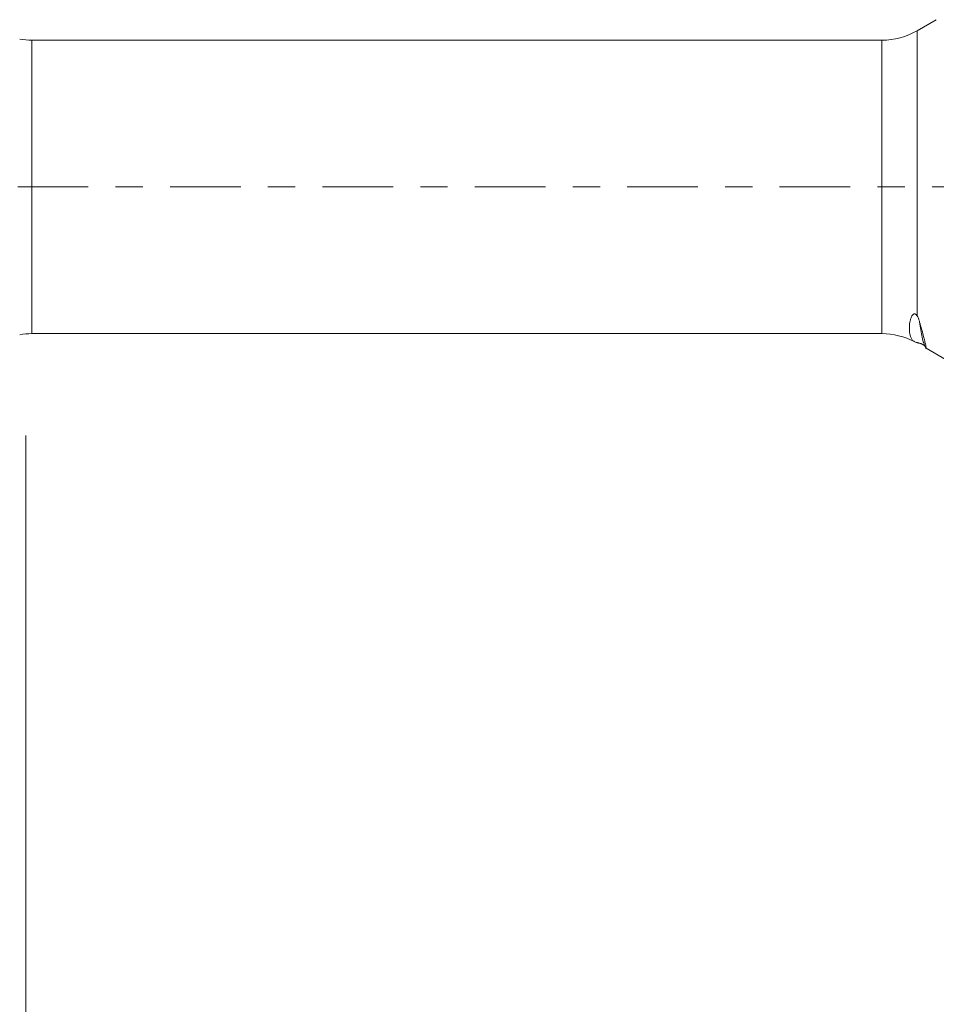
# Model space of a CAD drawing. Units: millimetres. Extents: x -43 to 78, y -82 to 24.
# Drawn here: x 27 to 41, y -13 to 3 of the extents above; entities that cross this region are included whole.
import ezdxf

# ---------------------------------------------------------------- set-up
doc = ezdxf.new("R2010")
doc.units = ezdxf.units.MM
doc.linetypes.add('CENTER', pattern=[47.5, 22, -8.5, 8.5, -8.5])
for name, color, linetype in [('1', 4, 'Continuous'), ('SK2', 7, 'Continuous'), ('SK4', 2, 'CENTER')]:
    doc.layers.add(name, color=color, linetype=linetype)
doc.styles.add('iso_b_vert', font='simplex.shx')
doc.dimstyles.get("Standard").update_dxf_attribs({"dimtxt": 0.18, "dimasz": 0.18, "dimexe": 0.18, "dimexo": 0.0625, "dimgap": 0.09, "dimtad": 1, "dimzin": 0, "dimdsep": 52, "dimtxsty": 'Standard', "dimcen": 0.09, "dimadec": 0, "dimazin": 0, "dimtfac": 1, "dimtdec": 4, "dimtofl": 0, "dimtmove": 0, "dimatfit": 3, "dimfxl": 1, "dimtolj": 1, "dimtzin": 0, "dimarcsym": 0})

# ---------------------------------------------------------------- blocks, each defined once
blk = doc.blocks.new('_U4')
at = {"layer": 'SK2', "lineweight": 13}
for p, q in [((27, -3.87455), (27, -34.574178)), ((57, -4.661678), (57, -34.574178)), ((57, -32.574178), (27, -32.574178))]:
    blk.add_line(p, q, dxfattribs=at)
at = {"layer": 'SK2', "lineweight": 18}
for points in [[(27, -32.574178), (30.499998, -32.113395), (30.500002, -33.034962)], [(57, -32.574178), (53.500002, -33.034962), (53.499998, -32.113395)]]:
    blk.add_solid(points, dxfattribs=at)
at = {"layer": 'SK2', "lineweight": 18, "insert": (40.367172, -31.689064), "char_height": 3, "attachment_point": 7, "line_spacing_factor": 1.084337, "style": 'iso_b_vert'}
blk.add_mtext('\\W0.6740;30', dxfattribs=at)

msp = doc.modelspace()

# ---------------------------------------------------------------- linework, layer by layer
at = {"layer": '1', "lineweight": 18}
for p, q in [((41.1905, 2.6068), (40.8919, 2.4344)), ((40.3419, 2.287), (27.0962, 2.287)), ((27.0962, -2.287), (40.3419, -2.287)), ((41.0327, -2.5157), (41.5626, -2.8217))]:
    msp.add_line(p, q, dxfattribs=at)
at = {"layer": '1', "lineweight": 13}
for p, q in [((40.8919, -2.0073), (40.8919, 2.4344)), ((27.0962, -2.287), (27.0962, 2.287)), ((40.3419, -2.287), (40.3419, 2.287))]:
    msp.add_line(p, q, dxfattribs=at)
at = {"layer": '1', "lineweight": 18}
for centre, start, end in [((27.0962, 3.387), 260, 270), ((40.3419, 3.387), 270, 300), ((27.0962, -3.387), 90, 100), ((40.3419, -3.387), 62.44901, 90)]:
    msp.add_arc(centre, 1.1, start, end, dxfattribs=at)
for points, knots in [([(40.8919, -2.4268), (40.8831, -2.4245), (40.8752, -2.4221), (40.8605, -2.4166), (40.8538, -2.4136), (40.8352, -2.4031), (40.8248, -2.3944), (40.8071, -2.3723), (40.7996, -2.359), (40.7873, -2.3272), (40.7824, -2.3087), (40.7751, -2.2665), (40.7728, -2.2429), (40.7716, -2.1911), (40.7726, -2.1628), (40.778, -2.1176), (40.7805, -2.1021), (40.7875, -2.0704), (40.7919, -2.0542), (40.8013, -2.0301), (40.8048, -2.0221), (40.8113, -2.0106), (40.8136, -2.0068), (40.8188, -1.9994), (40.8216, -1.9959), (40.8281, -1.9893), (40.8317, -1.9862), (40.8383, -1.9824), (40.8407, -1.9813), (40.846, -1.9797), (40.8489, -1.9791), (40.854, -1.9792), (40.8558, -1.9794), (40.8596, -1.9801), (40.8616, -1.9807), (40.8656, -1.9823), (40.8677, -1.9833), (40.8716, -1.9857), (40.8735, -1.9871), (40.8788, -1.9914), (40.8819, -1.9945), (40.8873, -2.0009), (40.8897, -2.0041), (40.8919, -2.0073)], [0, 0, 0, 0, 0.0625, 0.0625, 0.125, 0.125, 0.25, 0.25, 0.375, 0.375, 0.5, 0.5, 0.625, 0.625, 0.75, 0.75, 0.8125, 0.8125, 0.875, 0.875, 0.90625, 0.90625, 0.921875, 0.921875, 0.9375, 0.9375, 0.953125, 0.953125, 0.9609375, 0.9609375, 0.96875, 0.96875, 0.9726563, 0.9726563, 0.9765625, 0.9765625, 0.9804688, 0.9804688, 0.984375, 0.984375, 0.9921875, 0.9921875, 1, 1, 1, 1]), ([(40.8919, -2.0073), (40.895, -2.0118), (40.8977, -2.0163), (40.9025, -2.0251), (40.9046, -2.0294), (40.9106, -2.0422), (40.914, -2.0506), (40.923, -2.0752), (40.9278, -2.0908), (40.932, -2.1059)], [0, 0, 0, 0, 0.125, 0.125, 0.25, 0.25, 0.5, 0.5, 1, 1, 1, 1]), ([(40.932, -2.1059), (40.9537, -2.1843), (40.9718, -2.2517), (40.994, -2.3368), (41.0006, -2.3625), (41.0092, -2.397), (41.0118, -2.4077), (41.0167, -2.4279), (41.019, -2.4372), (41.029, -2.4797), (41.0335, -2.5014), (41.035, -2.5157), (41.0346, -2.5174), (41.032, -2.5144), (41.0298, -2.5097), (41.0267, -2.5019)], [0, 0, 0, 0, 0.25, 0.25, 0.375, 0.375, 0.4375, 0.4375, 0.5, 0.5, 0.75, 0.75, 0.875, 0.875, 1, 1, 1, 1]), ([(40.966, -2.4477), (40.966, -2.4476), (40.9659, -2.4476), (40.963, -2.4464), (40.9604, -2.4454), (40.9556, -2.4436), (40.9533, -2.4429), (40.947, -2.4408), (40.9432, -2.4396), (40.9325, -2.4366), (40.9264, -2.4352), (40.9152, -2.4325), (40.9101, -2.4313), (40.9005, -2.429), (40.8961, -2.4279), (40.8919, -2.4268)], [0, 0, 0, 0, 0.0012159, 0.0012159, 0.0636399, 0.0636399, 0.1260639, 0.1260639, 0.250912, 0.250912, 0.500608, 0.500608, 0.750304, 0.750304, 1, 1, 1, 1])]:
    msp.add_open_spline(points, degree=3, knots=knots, dxfattribs=at)
at = {"layer": '1', "lineweight": 13}
msp.add_open_spline([(41.0181, -2.4898), (41.0177, -2.4892), (41.01, -2.4758), (40.9949, -2.438), (40.9725, -2.3505), (40.9514, -2.2382), (40.938, -2.149), (40.932, -2.1059)], degree=3, knots=[0, 0, 0, 0, 0.0140751, 0.273302, 0.5325289, 0.7917558, 1, 1, 1, 1], dxfattribs=at)
at = {"layer": '1', "lineweight": 18}
for points, degree in [([(40.9661, -2.4485), (41.0067, -2.4663), (41.0176, -2.4889)], 2), ([(41.0267, -2.5019), (41.0239, -2.4988), (41.021, -2.4947), (41.0181, -2.4898)], 3)]:
    msp.add_open_spline(points, degree=degree, dxfattribs=at)
at = {"layer": 'SK4', "lineweight": 18, "ltscale": 0.05}
msp.add_line((-23, 0), (57.1, 0), dxfattribs=at)

# ---------------------------------------------------------------- dimensions: what is measured, and where the dimension line sits
at = {"layer": 'SK2', "lineweight": 18}
dim = msp.add_linear_dim(base=(27, -32.5742), p1=(57, -3.0742), p2=(27, -2.287), dimstyle='Standard', override={"dimtxt": 3, "dimasz": 3.5, "dimexe": 2, "dimexo": 1.5875, "dimgap": 1.5, "dimtad": 1, "dimtih": 1, "dimtoh": 0, "dimdec": 1, "dimlfac": 1, "dimzin": 8, "dimdsep": 46, "dimlunit": 2, "dimpost": '<>', "dimtxsty": 'iso_b_vert', "dimsah": 1, "dimse1": 0, "dimse2": 0, "dimsd1": 0, "dimsd2": 0, "dimclrd": 2, "dimclre": 2, "dimclrt": 2, "dimtol": 0, "dimtm": -0.1, "dimtfac": 1.166667, "dimtdec": 3, "dimtofl": 1, "dimtmove": 0, "dimtzin": 8, "dimlwd": 13, "dimlwe": 13}, dxfattribs=at)
dim.commit()
dim.dimension.update_dxf_attribs({"geometry": '_U4', "text_midpoint": (42, -32.5742)})

doc.saveas('drawing.dxf')
